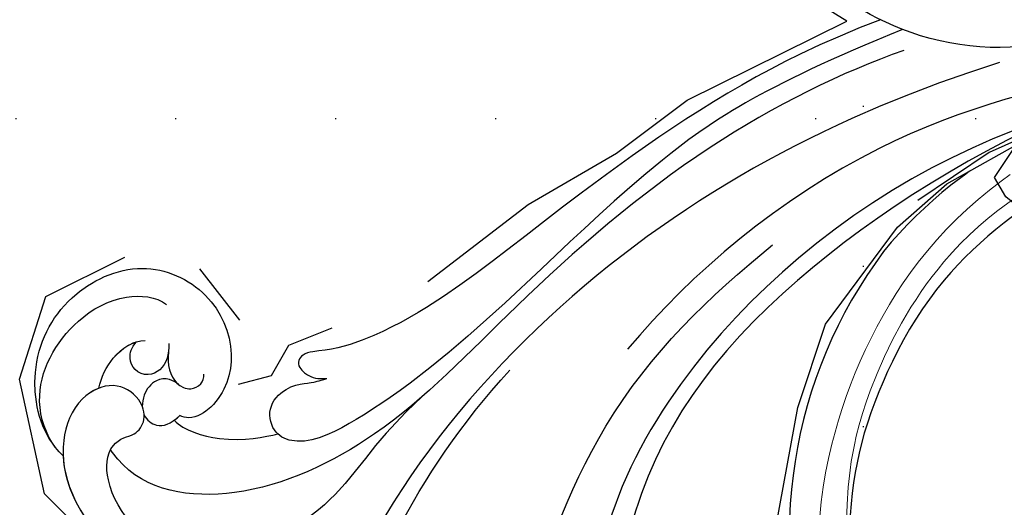
# Model space of a CAD drawing. Units: millimetres. Extents: x 8116 to 11680, y 7254 to 8934.
# Drawn here: x 11238 to 11336, y 7805 to 7854 of the extents above; entities that cross this region are included whole.
import ezdxf
from ezdxf.xclip import XClip

# ---------------------------------------------------------------- set-up
doc = ezdxf.new("R2010")
doc.units = ezdxf.units.MM
doc.header["$XCLIPFRAME"] = 2
doc.linetypes.add('DOT', pattern=[6.35, 0, -6.35])
doc.layers.add('H&K Decorate detail1', color=8, linetype='Continuous', lineweight=5)
doc.layers.add('H-08.木作(細線)', color=8, linetype='Continuous')
doc.layers.add('格子', color=1, linetype='Continuous')

# ---------------------------------------------------------------- blocks, each defined once
blk = doc.blocks.new('SE-21050L-d')
at = {"layer": 'H-08.木作(細線)'}
for points, knots in [([(63.83070950356159, -8.223045455018791), (58.94365252889293, -5.868406754980469), (51.41912589567073, 1.470926944767371), (47.52758504308622, 16.86492854035669), (51.8604507876189, 31.36758504591558), (62.42338273905443, 38.87143963983317), (72.30376733422963, 36.26223604094071), (75.81415553148508, 29.64663828814241), (75.03431862437537, 23.35433365292533), (72.41496820699649, 19.76706625564907), (69.69798184230785, 19.67967126765438), (68.76111437357395, 21.26118013446262), (69.39942585392055, 22.25081303346701), (69.77017275256185, 22.82561599314522)], [0, 0, 0, 0, 15.78388007139695, 29.44594348435452, 45.7548935559475, 57.75953751721691, 66.54166319512984, 73.818966460703, 78.85517941711335, 83.96391166270323, 85.2622020609231, 86.62974346124314, 88.52465694231654, 88.52465694231654, 88.52465694231654, 88.52465694231654]), ([(-39.34211189170674, 23.32036521527766), (-39.39770877839146, 23.70774556496212), (-39.53434308964097, 26.81833382368814), (-36.41258173273673, 32.51822540486182), (-29.18208181171212, 35.79879793486543), (-20.78405622858918, 33.70212530193498), (-17.33313500431359, 26.78269360380273), (-19.16733605957415, 20.1591378535843), (-23.61277424055515, 17.32418240047241), (-26.97843046549679, 17.77062365487609), (-27.69380738713699, 18.71642210913183), (-27.79658981415741, 18.99108481096846)], [1.385955961319063, 1.385955961319063, 1.385955961319063, 1.385955961319063, 2.400813989628928, 9.757907827503248, 18.15104536886592, 25.57370511527261, 32.36252118617457, 38.67275852126139, 44.29370865834336, 46.68192842937665, 47.6429256331458, 47.6429256331458, 47.6429256331458, 47.6429256331458]), ([(-39.34211189170674, 23.32036521527766), (-39.39770877839146, 23.70774556496212), (-39.53434308964097, 26.81833382368814), (-36.41258173273673, 32.51822540486341), (-29.18208181171212, 35.79879793486543), (-20.78405622858918, 33.70212530193498), (-17.33313500431359, 26.78269360380273), (-19.16733605957415, 20.1591378535843), (-23.61277424055515, 17.32418240047241), (-26.97843046549679, 17.77062365487609), (-27.69380738713699, 18.71642210913183), (-27.79658981415741, 18.99108481096846)], [1.385955961319063, 1.385955961319063, 1.385955961319063, 1.385955961319063, 2.400813989628928, 9.757907827503248, 18.15104536886592, 25.57370511527261, 32.36252118617457, 38.67275852126139, 44.29370865834336, 46.68192842937665, 47.6429256331458, 47.6429256331458, 47.6429256331458, 47.6429256331458]), ([(-39.34211189170674, 23.32036521527789), (-39.39770877839146, 23.70774556496212), (-39.53434308964097, 26.81833382368814), (-36.41258173273673, 32.51822540486364), (-29.18208181171394, 35.79879793486543), (-20.78405622858918, 33.70212530193521), (-17.33313500431359, 26.78269360380273), (-19.16733605957415, 20.1591378535843), (-23.61277424055515, 17.32418240047241), (-26.97843046549679, 17.77062365487609), (-27.69380738713699, 18.71642210913183), (-27.79658981415741, 18.99108481096846)], [1.385955961319063, 1.385955961319063, 1.385955961319063, 1.385955961319063, 2.400813989628928, 9.757907827503248, 18.15104536886592, 25.57370511527261, 32.36252118617457, 38.67275852126139, 44.29370865834336, 46.68192842937665, 47.6429256331458, 47.6429256331458, 47.6429256331458, 47.6429256331458]), ([(-39.40556971811748, 24.4730237387862), (-39.31143275544127, 26.0571055909968), (-37.61941496010695, 30.64626359570525), (-30.84125982775913, 33.33136275386346), (-24.59472782291414, 32.15447166512354), (-22.05117721430906, 29.65955898980451), (-21.75674661961966, 28.36096113357803)], [0, 0, 0, 0, 4.862311549566236, 13.60046275917801, 18.70185003159869, 22.64140011029317, 22.64140011029317, 22.64140011029317, 22.64140011029317]), ([(-32.28522381881885, 26.23917613587764), (-31.40832126160421, 26.92198956292418), (-29.17722412989497, 28.00606285657545), (-26.6099718105288, 27.71515438334154), (-25.69287963713214, 26.95281402527257)], [100.4463362773101, 100.4463362773101, 100.4463362773101, 100.4463362773101, 103.6505449592104, 107.3829987803592, 107.3829987803592, 107.3829987803592, 107.3829987803592]), ([(-32.28522381881885, 26.23917613587764), (-31.40832126160421, 26.92198956292418), (-29.47481705526843, 27.86146469534037), (-27.28885254280794, 27.76829677915862), (-26.45193134580768, 27.41122880012222)], [100.4463362773101, 100.4463362773101, 100.4463362773101, 100.4463362773101, 103.6505449592104, 106.4577581634114, 106.4577581634114, 106.4577581634114, 106.4577581634114]), ([(-24.07169012934355, 25.23469946255614), (-24.71503703683993, 24.40208797967352), (-25.86417175027418, 23.50925713380707), (-27.80737490963111, 24.02532166800211), (-28.50616431490198, 25.35791939187948), (-28.07315287523124, 26.69453776595537), (-27.20787182965978, 27.30172756639854), (-26.45193134580768, 27.41122880012222)], [0, 0, 0, 0, 2.825359998171511, 4.12524297073993, 5.603589099904774, 6.976666695563511, 8.588824223828771, 8.588824223828771, 8.588824223828771, 8.588824223828771]), ([(-36.46156101003362, 8.478605339920477), (-37.68007256549936, 9.869564985428042), (-38.79217930830237, 13.13284608754498), (-38.03540488585713, 18.21925326088353), (-35.68458738965091, 21.0719708111094), (-33.52528806529517, 20.92670311261008), (-32.36397883503741, 20.27206266943949), (-30.5597437174747, 20.77666953827361), (-29.61553712764544, 23.10056953005528), (-30.75290478935676, 26.03799860485583), (-34.81059696995362, 26.92029896470763), (-40.54508713908581, 23.58448809371635), (-42.71144243687377, 14.48296534626274), (-39.46997380613357, 5.381676585953301), (-35.14498817365165, 1.756948343346721), (-32.71259531167016, 0.7267180630676648), (-31.56108512168248, 0.8061982166364032), (-30.91534911433337, 1.438458649239465), (-29.60459774492301, 1.252143103829894), (-29.48785642526491, -0.01328508373876502), (-30.44834037114379, -0.6581981007338982), (-32.18055860782442, -0.3589477990847172), (-36.96280761210983, -0.8233771264692678), (-42.63268584543221, -0.8752705364022404), (-48.20425637075095, 0.8048720042077093), (-50.65436644420879, 2.41625752391792), (-52.72821017709975, 1.632525456659323), (-52.87080661284745, -0.756572688838105), (-51.44757906537234, -2.375739778791058), (-49.8271601300421, -2.989875431222799), (-48.89902354343212, -3.088939036963666)], [0, 0, 0, 0, 5.719394231377456, 10.87740089494201, 14.3992764715202, 15.65244910938088, 16.80407052013076, 18.58631983121957, 20.56196691832737, 23.37438354335741, 26.61824373531876, 31.13672375255547, 41.83838091324479, 52.37336035551875, 57.96668309005736, 59.77399200478957, 59.7896963553664, 61.39630983674512, 62.23464167809816, 62.8927682939616, 63.90086932518786, 65.6067577070986, 67.82108868489046, 78.18424983668736, 83.01270780939154, 84.73217267852844, 86.71465392197231, 88.71985739920501, 90.45344455204778, 93.37470409295736, 93.37470409295736, 93.37470409295736, 93.37470409295736]), ([(-32.28522381881885, 26.23917613587764), (-32.90047178246823, 26.44077777152484), (-35.25063038544795, 26.6643270809443), (-40.54508713908581, 23.58448809371635), (-42.71144243687377, 14.48296534626274), (-39.46997380613357, 5.381676585953301), (-35.14498817365165, 1.756948343346721), (-32.71259531167016, 0.7267180630676648), (-31.56108512168248, 0.8061982166364032), (-30.91534911433337, 1.438458649239465), (-29.60459774492301, 1.252143103829894), (-29.48785642526491, -0.01328508373876502), (-30.4483403711456, -0.6581981007341255), (-32.18055860782442, -0.3589477990847172), (-36.96280761210983, -0.8233771264692678), (-42.63268584543221, -0.8752705364022404), (-48.20425637075095, 0.8048720042077093), (-50.65436644420879, 2.41625752391792), (-52.72821017709975, 1.632525456659323), (-52.86556045864745, -0.6686772431796726), (-52.1589740240961, -1.561120816136281), (-51.77712136135597, -1.884545880114501)], [24.79120972785043, 24.79120972785043, 24.79120972785043, 24.79120972785043, 26.61824373531876, 31.13672375255547, 41.83838091324479, 52.37336035551875, 57.96668309005736, 59.77399200478957, 59.7896963553664, 61.39630983674512, 62.23464167809816, 62.8927682939616, 63.90086932518786, 65.6067577070986, 67.82108868489046, 78.18424983668736, 83.01270780939154, 84.73217267852844, 86.71465392197231, 88.71985739920501, 90.24295770285529, 90.24295770285529, 90.24295770285529, 90.24295770285529]), ([(-24.65869523926813, 24.58334662523248), (-25.54916476105791, 23.70078615643456), (-26.34834074698847, 22.10460177081404), (-25.51277965734698, 20.25194838035213), (-24.17298564210432, 19.94535589818588), (-23.53343578251588, 20.32420895280598), (-23.31118048842654, 20.63456601399275)], [0, 0, 0, 0, 2.912342041526139, 4.473462443764412, 5.609921519979263, 6.663920071799494, 6.663920071799494, 6.663920071799494, 6.663920071799494]), ([(-39.34211189171219, 23.32036521532495), (-41.16156513706846, 20.89970606212592), (-42.52518803860221, 13.96000638702412), (-39.46997380613357, 5.381676585953301), (-35.14498817365165, 1.756948343346721), (-32.71259531167016, 0.7267180630676648), (-31.56108512168248, 0.8061982166364032), (-30.91534911433337, 1.438458649239465), (-29.60459774492301, 1.252143103829894), (-29.48785642526491, -0.01328508373876502), (-30.44834037114379, -0.6581981007338982), (-32.18055860782442, -0.3589477990847172), (-36.96280761210983, -0.8233771264692678), (-42.63268584543221, -0.8752705364022404), (-48.20425637075095, 0.8048720042077093), (-50.65436644420879, 2.41625752391792), (-52.72821017709975, 1.632525456659323), (-52.86556045864745, -0.6686772431796726), (-52.1589740240961, -1.561120816136281), (-51.77712136135597, -1.884545880114501)], [32.67836999421156, 32.67836999421156, 32.67836999421156, 32.67836999421156, 41.83838091324479, 52.37336035551875, 57.96668309005736, 59.77399200478957, 59.7896963553664, 61.39630983674512, 62.23464167809816, 62.8927682939616, 63.90086932518786, 65.6067577070986, 67.82108868489046, 78.18424983668736, 83.01270780939154, 84.73217267852844, 86.71465392197231, 88.71985739920501, 90.24295770285529, 90.24295770285529, 90.24295770285529, 90.24295770285529]), ([(-25.9350573733318, 21.44996728080446), (-26.00803830198856, 21.79007973497482), (-26.27292112259784, 22.58649603969684), (-27.50348206324634, 23.41141383186437), (-29.09100965948346, 23.04605323068631), (-29.8848863694493, 22.36704897202094), (-30.11012790312452, 22.07730147341749)], [0, 0, 0, 0, 0.9774504592733573, 2.322766011067563, 4.168783066923913, 5.276666442294658, 5.276666442294658, 5.276666442294658, 5.276666442294658]), ([(51.11005076020956, 0.9590736060981726), (45.05474596204658, 3.225272334403371), (29.49008237134876, 6.952054307732396), (5.141951783491095, 6.351092564463443), (-12.4789040018004, 3.985987327323983), (-28.73913253979481, 8.037002893282533), (-35.58548938477361, 15.64708670296682), (-35.33971758904227, 20.38231194976061), (-35.29195226435877, 20.78117648340799)], [0, 0, 0, 0, 20.43776970661672, 43.05299769688985, 63.00713090378553, 78.86270529527886, 92.74951055770107, 94.02102891503415, 94.02102891503415, 94.02102891503415, 94.02102891503415]), ([(-30.50048289459482, 21.30965399503634), (-30.6461327051602, 20.75161277574011), (-30.36172836101287, 19.40103933623323), (-29.08190090233074, 18.88563303030105), (-27.79658981415741, 18.99108481096846)], [6.182845360710171, 6.182845360710171, 6.182845360710171, 6.182845360710171, 8.054735858593695, 10.41853782386471, 10.41853782386471, 10.41853782386471, 10.41853782386471]), ([(-28.53137136242731, 18.97533095379072), (-28.46639367955504, 17.62551490892179), (-25.90689802192173, 13.60716805443894), (-22.57233961171005, 11.91531408675155), (-21.43266329367179, 11.33332520255749)], [0, 0, 0, 0, 4.35508253763933, 10.50240011257716, 10.50240011257716, 10.50240011257716, 10.50240011257716]), ([(-28.53137136242731, 18.97533095379254), (-28.46639367955504, 17.62551490892361), (-25.90689802192173, 13.60716805443894), (-22.57233961171005, 11.91531408675155), (-21.43266329367179, 11.33332520255749)], [0, 0, 0, 0, 4.35508253763933, 10.50240011257716, 10.50240011257716, 10.50240011257716, 10.50240011257716]), ([(-28.53137136242731, 18.97533095379254), (-28.46639367955504, 17.62551490892361), (-25.90689802192173, 13.60716805443894), (-22.57233961171005, 11.91531408675155), (-21.43266329367179, 11.33332520255749)], [0, 0, 0, 0, 4.35508253763933, 10.50240011257716, 10.50240011257716, 10.50240011257716, 10.50240011257716]), ([(51.28781947366406, 4.804686487913159), (48.54760860842907, 5.740283954889719), (37.41383538345326, 9.075332665643373), (22.10309450901877, 10.46271916809519), (5.909457922178262, 10.88999428158195), (-4.376511237222076, 11.41205471584749), (-11.72062659287803, 14.10468773766434), (-14.42278310480651, 16.14565252441889), (-15.76293387870828, 15.43261729111737), (-15.2457168126075, 13.1103847502909), (-14.41477012508767, 12.74947700527628), (-14.15279092369747, 12.46379524962913)], [23.81978194144793, 23.81978194144793, 23.81978194144793, 23.81978194144793, 32.2144609590891, 57.19411244576848, 66.64003677056125, 82.78277481852288, 87.8558507348381, 90.26103233617873, 92.24253286290961, 93.6606673500473, 95.95362232860052, 95.95362232860052, 95.95362232860052, 95.95362232860052]), ([(-21.43266329367907, 11.3333252026157), (-21.44126060435701, 11.4048737061496), (-21.50212525338975, 12.24970715839163), (-20.67907296767044, 14.09416198789495), (-17.96659834070306, 14.50008785091927), (-15.90816819990505, 13.40359040505177), (-15.69866414002172, 13.14359507189238), (-14.15279092369747, 12.46379524962913)], [62.91653943929547, 62.91653943929547, 62.91653943929547, 62.91653943929547, 63.1544561095007, 65.69301428700828, 68.28519886730689, 70.56556629737986, 72.97568090984912, 72.97568090984912, 72.97568090984912, 72.97568090984912]), ([(52.36794833004751, 2.650254815631115), (37.66781086638366, 7.322274183808759), (24.86092935791203, 8.336714512327262), (7.871255658614245, 7.102482312081975), (-5.20563210414366, 6.352502704537756), (-15.05754076133053, 7.46556222209324), (-19.91646920244602, 8.44090315769995), (-21.34961531097542, 10.6421836227621), (-21.43266329367907, 11.33332520261592)], [0.02014568724603204, 0.02014568724603204, 0.02014568724603204, 0.02014568724603204, 15.29886489134107, 30.81588347151039, 50.7188484780233, 54.65357343709062, 60.61832081555126, 62.91653943929474, 62.91653943929474, 62.91653943929474, 62.91653943929474]), ([(-7.450064435848617, 5.025136458007637), (-9.320651480564266, 4.937232877492306), (-13.34215619042698, 4.632553152490118), (-19.32907532335776, 3.086524462003126), (-23.29481865345042, 2.765155396070895), (-25.47855483619787, 3.081731170036846)], [0, 0, 0, 0, 5.611811693355204, 12.07572526773768, 18.17059171099485, 18.17059171099485, 18.17059171099485, 18.17059171099485]), ([(57.71737161547026, -6.073572376355742), (42.06935310241352, 0.3371118860711704), (9.185676776723994, 7.233694698052886), (-32.83305965455838, -4.113299598628146), (-49.90383647731687, -27.05801913856953), (-54.53394689998822, -40.21905101530638), (-53.10918770374519, -49.61336905744361), (-49.06662450844851, -52.09645626615929), (-44.82429400208093, -50.3486039044019), (-43.55219323538768, -48.00737228760158), (-43.55962269741576, -46.83269929605945), (-43.74393080284972, -46.52448365108921)], [0, 0, 0, 0, 50.57791268470198, 100.7170386359892, 118.919780600661, 134.3057562298528, 140.021377492517, 144.5558560165118, 148.7619134954041, 151.0349572868283, 152.1793141968594, 152.1793141968594, 152.1793141968594, 152.1793141968594]), ([(-52.70730397343686, -36.08067477383429), (-52.06803526955446, -34.04603379967807), (-48.66108803602947, -27.31792074317082), (-37.70510233391724, -14.96325212740248), (-22.5480925533775, -4.2383732134208), (-6.755483478196766, 0.4348137618778765), (0.4729110119060351, 1.481290905354172)], [0, 0, 0, 0, 7.438307462232099, 21.55184119404274, 48.77161390795924, 66.34486518898727, 66.34486518898727, 66.34486518898727, 66.34486518898727]), ([(67.37185923379184, -15.36418266935584), (60.31266603137192, -10.92865010033552), (41.66316340073536, -2.401247089487697), (20.58784931933405, -2.596463953582543), (10.85234568686792, -4.425162441045586)], [0, 0, 0, 0, 26.38332167984369, 58.5034250567894, 58.5034250567894, 58.5034250567894, 58.5034250567894]), ([(-13.48074145716237, -18.88339595575439), (-9.92616468770575, -15.69712522674513), (5.247418412654952, -6.635009293775738), (20.51261173977764, -5.548554445922264), (28.65948318527626, -5.632544479324679)], [0, 0, 0, 0, 21.00286327829358, 44.90665123685181, 44.90665123685181, 44.90665123685181, 44.90665123685181]), ([(65.07868143424639, -16.50788487676482), (53.96460578223014, -11.13463444512695), (32.02141603583914, -5.534136262986749), (0.8159227707437822, -12.17748074950327), (-10.59860833019775, -24.18505492040799), (-12.68240629447791, -29.34171499723175), (-14.09461798374832, -29.00120090214023), (-14.3735137135136, -28.15164128962829), (-14.33115235105834, -27.73920699011296)], [0, 0, 0, 0, 36.61584022107089, 69.50321250946419, 84.37278591635345, 85.80848203856308, 86.87431239080045, 88.01313335184358, 88.01313335184358, 88.01313335184358, 88.01313335184358]), ([(65.07868143424639, -16.50788487676482), (53.96460578223014, -11.13463444512513), (32.02141603583914, -5.534136262986749), (0.8159227707437822, -12.17748074950327), (-10.59860833019775, -24.18505492040799), (-12.68240629447791, -29.34171499723175), (-14.09461798374832, -29.00120090214023), (-14.3735137135136, -28.15164128962829), (-14.33115235105834, -27.73920699011296)], [0, 0, 0, 0, 36.61584022107089, 69.50321250946419, 84.37278591635345, 85.80848203856308, 86.87431239080045, 88.01313335184358, 88.01313335184358, 88.01313335184358, 88.01313335184358]), ([(59.5804412556663, -14.06604997472982), (48.48444844942242, -10.97959186641697), (23.88109971662925, -8.00061788689527), (2.007912901768577, -14.49455505609808), (-9.287008291155871, -26.43679721435183), (-11.6135898900593, -30.50259643560935), (-13.67321865743543, -30.57061363625189), (-14.32763405367405, -28.799304940497), (-14.15900298197994, -28.14490188201535)], [5.99577856294818, 5.99577856294818, 5.99577856294818, 5.99577856294818, 36.61584022107089, 69.50321250946419, 84.37278591635345, 85.80848203856308, 86.87431239080045, 88.01313335184358, 88.01313335184358, 88.01313335184358, 88.01313335184358])]:
    blk.add_open_spline(points, degree=3, knots=knots, dxfattribs=at)
blk.add_open_spline([(-28.53137136242731, 18.97533095379072), (-28.3098922047684, 18.96415656793556), (-28.06576431896247, 18.96900071700543), (-27.79658981415741, 18.99108481096846)], degree=3, dxfattribs=at)
blk.add_open_spline([(-28.53137136242731, 18.97533095379072), (-28.3098922047684, 18.96415656793556), (-28.06576431896247, 18.96900071700543), (-27.79658981415741, 18.99108481096846)], degree=3, dxfattribs=at)
blk = doc.blocks.new('SE-21134L-d')
at = {"color": 8}
blk.add_arc((1.566678160460469, -7.982726502154947), 46.99734532231576, 90.92617576970585, 146.9124829704962, dxfattribs=at)
for points, knots in [([(25.41615475775416, 19.5157503821747), (25.46157497476179, 19.12484759980271), (26.57403973552664, 18.14020358889502), (27.84044406005796, 19.3591288360667), (28.47004026041486, 21.88020201746986), (27.6919478492573, 26.23156279689647), (21.81730455509478, 33.71641785462907), (12.27009100535452, 37.71305816557015), (4.000940102953791, 38.95846779316571), (0.8070077760503409, 39.00873922840742)], [0, 0, 0, 0, 1.149989355309495, 2.514775302929505, 3.943311188897567, 7.725954278080292, 15.75390482096604, 29.97247392981744, 38.77873530224895, 38.77873530224895, 38.77873530224895, 38.77873530224895]), ([(24.46069011637974, 22.07829543709704), (23.87506865678824, 23.74757903469254), (19.18663741430737, 28.42459128980227), (11.43032546860286, 31.35282778224155), (1.82608040607829, 32.8917184086722), (-7.020622478054975, 31.95650392286734), (-15.8803758995773, 29.26422484712293), (-21.03984501837749, 26.25842515821023), (-25.0175136421085, 23.50911075818385), (-27.14560296021864, 21.48202774606489)], [0, 0, 0, 0, 4.732182581097655, 16.04846230370551, 24.44165207211792, 34.12617047442536, 42.89882335035273, 51.28756043142365, 54.22416428564046, 54.22416428564046, 54.22416428564046, 54.22416428564046])]:
    blk.add_open_spline(points, degree=3, knots=knots, dxfattribs=at)
at = {"layer": 'H&K Decorate detail1', "color": 8}
for points, knots in [([(25.41615475775416, 19.5157503821747), (25.46157497476179, 19.12484759980271), (26.57403973552664, 18.14020358889502), (27.84044406005796, 19.3591288360667), (28.47004026041486, 21.88020201746986), (27.6919478492573, 26.23156279689647), (21.81730455509478, 33.71641785462907), (12.27009100535452, 37.71305816557015), (4.000940102953791, 38.95846779316571), (0.8070077760503409, 39.00873922840742)], [0, 0, 0, 0, 1.149989355309495, 2.514775302929505, 3.943311188897567, 7.725954278080292, 15.75390482096604, 29.97247392981744, 38.77873530224893, 38.77873530224893, 38.77873530224893, 38.77873530224893]), ([(-29.27702778790899, -23.40329405285229), (-30.87298888222631, -22.30428245922849), (-33.40234387610599, -19.33070697680978), (-37.17293164889179, -13.85614694455307), (-40.46609563498259, -2.928044678948936), (-39.02420510476713, 11.90158569543837), (-28.54215454801215, 25.41308196034242), (-15.73720363711527, 32.87076893125231), (-0.8457996215429375, 36.57542382219799), (13.34425062349419, 34.60830507964511), (22.67167952998807, 30.71737733567625), (27.11399020163753, 25.35338142239834), (27.78339641950242, 20.88624519836412), (26.05056402618447, 19.15040014171973), (24.75075020933673, 19.84025209249194), (24.59067303850406, 22.78469414810661), (21.76096688919006, 27.93626003222198), (13.69773492220793, 32.26889661635323), (1.984654834887806, 34.37423935149309), (-7.899761335865151, 32.74397071122439), (-18.2830643876141, 28.94431752469882), (-27.63963409080952, 22.01160259232711), (-34.66839222780891, 12.08608050654311), (-37.51912780239854, -2.182241173883995), (-32.8244353870532, -10.71922223237925), (-28.0563918293401, -13.31525572660667), (-24.78930032727567, -14.49633842905769), (-23.33048784106268, -18.00898925971524), (-27.00633428705532, -19.77160740557156), (-32.97430296095899, -18.05707794166574), (-37.02800145640413, -11.98526649158885), (-38.26205786909031, -6.033771852767131), (-38.12127510657501, -3.430551189638209), (-37.78661683388691, -2.291999168974144)], [0, 0, 0, 0, 4.917485547613601, 10.85287133364056, 20.82626710948425, 37.84883620807186, 53.19906825745272, 65.49776090447571, 85.74521113238917, 97.17386308957185, 107.8087059635958, 114.4223212261593, 117.7121488273773, 119.3382411340566, 120.105696257076, 121.4961359939074, 127.3826642801486, 137.3831476274455, 146.9577678056433, 161.4959699468718, 166.1950213085037, 179.767905307745, 194.8547378541999, 207.7847475200234, 216.2153854796556, 220.2577864160477, 223.7845825564204, 226.455006545742, 228.9887706128382, 233.4704678163013, 243.2862510120628, 248.3810175383463, 251.3899116952628, 251.3899116952628, 251.3899116952628, 251.3899116952628]), ([(24.46069011637974, 22.07829543709704), (23.87506865679552, 23.74757903469254), (19.18663741430737, 28.42459128980227), (11.43032546860286, 31.35282778224155), (1.82608040607829, 32.8917184086722), (-7.020622478054975, 31.95650392286734), (-15.8803758995773, 29.26422484712293), (-21.03984501837749, 26.25842515821023), (-25.0175136421085, 23.50911075818385), (-27.14560296021864, 21.48202774606489)], [0, 0, 0, 0, 4.732182581097655, 16.04846230370551, 24.44165207211792, 34.12617047442536, 42.89882335035273, 51.28756043142365, 54.22416428564046, 54.22416428564046, 54.22416428564046, 54.22416428564046]), ([(24.46069011637974, 22.07829543709704), (23.87506865678824, 23.74757903469254), (19.18663741430737, 28.42459128980227), (11.43032546860286, 31.35282778224155), (1.82608040607829, 32.8917184086722), (-7.020622478054975, 31.95650392286734), (-15.8803758995773, 29.26422484712293), (-21.03984501837749, 26.25842515821023), (-25.0175136421085, 23.50911075818385), (-27.14560296021864, 21.48202774606489)], [0, 0, 0, 0, 4.732182581097655, 16.04846230370551, 24.44165207211792, 34.12617047442536, 42.89882335035273, 51.28756043142365, 54.22416428564046, 54.22416428564046, 54.22416428564046, 54.22416428564046])]:
    blk.add_open_spline(points, degree=3, knots=knots, dxfattribs=at)
blk = doc.blocks.new('格子')
at = {"layer": '格子', "linetype": 'DOT', "ltscale": 2.5}
for points in [[(700, 0), (700, -3000)], [(0, -1000), (3000, -1000)]]:
    blk.add_lwpolyline(points, dxfattribs=at)

msp = doc.modelspace()

# ---------------------------------------------------------------- block references
at = {"color": 179, "true_color": 0x23273e}
ref = msp.add_blockref('格子', (10621.75339632105, 8843.824569117003), dxfattribs=at)
XClip(ref).set_block_clipping_path([(200, -1199.999999999999), (800, -200)])
at = {"color": 8}
ref = msp.add_blockref('SE-21050L-d', (11287.05260257255, 7817.276645861239), dxfattribs=dict(at, rotation=39.60719023513408))
XClip(ref).set_block_clipping_path([(111.28244708286911, -51.708278803390385), (101.27261932310648, -63.80499084768053), (97.84259801236658, -51.208204023532744), (92.29169061381799, -41.41101888951471), (82.6785781714425, -30.965966738553107), (69.60745976413818, -24.979557203212607), (65.04910037660738, -24.207980002122895), (58.98246304755412, -22.882475866636923), (56.853067194670075, -25.455815696138416), (53.011559167111045, -27.429301434708577), (48.15040676755598, -25.20295414210068), (49.386403755810534, -19.32846842793515), (49.93629685752785, -18.127795837548547), (49.64378295266215, -16.784278375316717), (50.01921077474799, -14.566308566554653), (54.48295662117562, -13.248126544709521), (51.20524950613071, -12.314913101414277), (42.643770524106, -11.472872714014557), (29.703706480009714, -11.128245405650887), (13.304304343731928, -13.345400139551202), (0.20331750186414865, -19.648154145085755), (-7.075091797498317, -27.147630540061073), (-10.899723214686674, -33.464876482805266), (-19.852443549034433, -30.92136364241378), (-24.750459169732494, -26.86833728712736), (-26.836561794965746, -21.25682102159044), (-32.245308451012534, -26.242664610981592), (-36.67931905354453, -32.79773472382658), (-33.59355820593373, -35.35115043541009), (-34.76960507260992, -42.299054374658226), (-38.938153979243, -47.33667709667952), (-48.02804481214298, -54.77370570803214), (-56.3119909533325, -52.618678253395956), (-66.89675852424443, -47.7709864537037), (-72.62308400443908, -51.839392702374425), (-77.07351579645365, -56.57507239200004), (-80.46072652933435, -61.524858580798536), (-85.01822566937517, -62.172473159492256), (-87.73924715092107, -66.49248444871591), (-93.41421936594452, -67.02820873825385), (-96.43888886572859, -64.52534509958878), (-95.3819264251888, -61.80894457930299), (-94.91880260449216, -59.07288030383097), (-98.64711864031415, -60.89183964755739), (-106.00272418643544, -61.58621777065673), (-111.78364543844327, -57.92384370225318), (-113.60572947802757, -55.359240851606955), (-112.26388866444722, -53.73764832067354), (-116.78790674373158, -52.13212254359041), (-123.67669068112627, -47.47668364980291), (-126.9344165549137, -38.7135568945323), (-127.21528078306255, -30.549463234167888), (-121.67610636986683, -22.01596228714243), (-114.63334778728495, -20.67919673691904), (-109.11944575267808, -25.24185884283179), (-107.68288895864862, -30.649703628607313), (-109.88865819553939, -35.46592455442169), (-107.01141453873242, -39.51567589626211), (-101.70293787374248, -41.34655356309031), (-99.62651157646724, -39.871306347059544), (-102.91355709210075, -36.4948471087946), (-102.8060519536757, -30.624299976630027), (-99.65844107248085, -30.327161675476418), (-95.04638788521152, -31.77140678599153), (-92.75613346910359, -29.0036720312346), (-86.46856357883917, -31.042196755852274), (-76.20168436357562, -29.095556337484595), (-66.23619782627247, -23.905818105185062), (-58.744227142935415, -16.752214210122474), (-63.801460182678056, -15.896194448992901), (-70.2607330702831, -8.122846752695295), (-66.88398856067761, -2.7610113378814276), (-61.33801314253469, -2.2374645030940883), (-58.650783206165215, -0.7471901122999043), (-55.35832608230157, 0.47679341096772987), (-54.15128915659807, 0.2724825847308239), (-51.65231517003485, 3.292451503990378), (-47.98712569525196, 2.3493066348883076), (-41.321383699123544, 0.1416514982947774), (-34.37690113158715, 0.13663352454841515), (-38.946089964832936, 3.692478140032108), (-42.100975981558804, 10.099877964696134), (-43.18554752662931, 21.588835071322137), (-37.81339817542721, 31.997466536800857), (-30.544151553245683, 36.68759336949188), (-21.972335659091186, 34.65734751218588), (-16.949560849499903, 29.01707848566093), (-17.14870152873482, 22.53251827852455), (-21.283836201098893, 17.64859461625292), (-18.188743361943125, 16.231080620302237), (-14.951386002578147, 17.46865466658437), (-10.519873857339917, 16.019483719120217), (-0.19858129280510184, 13.490555204103657), (12.428101165840417, 13.0402745715337), (22.474875506190074, 11.339692988013667), (31.293537223866224, 10.93113196284503), (48.603260656354905, 6.8400033896086825), (45.64558048810977, 15.676400312051555), (47.19791698899462, 24.84736551349124), (54.57917858730616, 36.17335386169543), (61.75186459842371, 38.89965372622646), (71.13675506525215, 37.68301157074711), (75.04550929614015, 34.44858254051269), (79.56797671413915, 39.12109774565852), (89.16723328410262, 45.16075087634272), (96.96478782469603, 47.81434475145306), (104.6977371187586, 49.38516898288981), (99.12102667981708, 54.18241047245192), (98.5901579247111, 59.805947605054826), (102.19012227790154, 64.15644525550488), (108.730387907779, 68.25231359772079), (117.73682315285077, 64.12747835788286), (119.96361710843667, 59.7078760639688), (119.84930616254132, 55.02906019398142), (122.092540035419, 51.87168443080827), (121.09247120021428, 49.688068678622585), (124.26266315603789, 47.064787631095896), (122.16582114014454, 44.53078857762557), (123.92611767745439, 42.05315229988537), (122.25097573272251, 38.39553773486932), (118.48766390462151, 36.99651217516657), (120.89000557463987, 34.41030270023748), (124.80225454420543, 28.903770267147593), (128.63444044463722, 18.595373521598958), (127.0594638121147, 9.290653905903127), (121.24815330398633, -3.398141824650338), (111.74187379697287, -10.152107711101053), (103.11952685656979, -10.966067764784384), (92.76990790250056, -2.4019304413441205), (86.61014723800872, 6.267998835383878), (87.39895826079555, -2.0879423168998983), (91.21822367957975, -12.361583584915934), (98.44627456244234, -20.93019280454064), (106.8293456173651, -32.72945532896392), (109.93474778314885, -42.557985139542325)])
ref = msp.add_blockref('SE-21134L-d', (11354.12596565757, 7805.976211705459), dxfattribs=dict(at, rotation=52.16451580069167))
XClip(ref).set_block_clipping_path([(19.049003046036887, 34.33455837766451), (14.62636873277188, 33.72594219415987), (13.784932095044496, 31.660408910795013), (14.796719136369575, 29.86021742196135), (10.71089279676562, 30.53899684913449), (5.043162600437427, 31.789074538587556), (-2.8333392480508337, 31.49456421587729), (-13.114249914544416, 29.037390231957033), (-20.86367114522909, 25.77418462901096), (-27.191760256102498, 20.859335424845995), (-30.855167603966038, 15.076497283311255), (-33.543509978235306, 8.477235494417073), (-33.99182746642509, 1.512393483217238), (-32.58130180447188, -3.390614337099578), (-28.65653522359753, -8.958428927669047), (-22.639089474141656, -11.046838164026667), (-19.072275467726286, -10.167040348365845), (-15.311040531896651, -7.2457947389648325), (-17.918489237528775, -6.183597925391041), (-21.354203312652317, -6.995110726668827), (-24.22444149727926, -1.6625581082425924), (-21.463476864631957, 1.9795600482430018), (-18.52980292763641, 4.258062256712947), (-12.844979393406902, 4.047819703680943), (-11.72524683271513, 4.51932815019336), (-9.30696863079902, 8.86620034810403), (-3.3324105694682657, 11.382028402936157), (1.2656543948796752, 12.014786291535529), (6.42454402984913, 9.913208561551073), (10.431874158379287, 4.753591023635636), (13.49585242469584, 6.698709809168577), (18.22748981553559, 6.759353550683045), (19.02169979026621, 4.873273300560868), (19.33536348351481, 2.593971746989155), (23.94496809436714, 6.174122272086606), (28.080154037503235, 8.458754732868329), (33.533130813215394, 6.23737467537012), (33.53194864828038, -0.48637573904943565), (31.5103428308812, -7.277123325251523), (26.83840746629903, -10.467592524054453), (20.586220708972178, -11.990374472480653), (18.735404467193803, -14.431873127982726), (15.522712574465913, -15.784706310333604), (20.813785797528908, -15.056580816891255), (27.846539277174088, -17.093388490797224), (33.1315374870519, -15.738312894175579), (40.62025426401124, -20.993909117364637), (44.19571178250044, -25.59747127141054), (44.087907869650735, -33.526831451858925), (39.629870491538895, -36.5126576884486), (33.05901900908975, -34.46699720592824), (29.636332293141095, -31.872376008772335), (22.83111395756532, -34.11950083693864), (16.060204875813724, -30.54276361258053), (13.886023434790332, -26.988758000008602), (10.896843492073458, -24.17770462028966), (7.5664245397911145, -25.077929367877914), (11.08123320275081, -27.150768989978133), (15.0663928938975, -35.01747621242794), (12.96873426583079, -38.589761704658486), (7.6202730581408105, -39.95745941176392), (1.6680905831490236, -40.15142264846327), (-3.175250474971108, -34.820998080061145), (-3.825284641166945, -30.097391501512902), (-10.04059709349167, -30.68283098943448), (-18.78560901331184, -29.38754284551578), (-22.41836297142254, -34.036621731432206), (-29.43850131056388, -36.74825842959399), (-34.92281923635528, -35.11827252868079), (-37.73101994817807, -28.804354795835025), (-33.64725633342641, -23.5167880675599), (-35.35043017254611, -19.49160153788671), (-40.53812031784764, -13.346792502709832), (-44.14571750559662, -3.374354104316808), (-43.88797903995692, 5.87975457666289), (-41.10430481741241, 15.156796472453607), (-35.097312483094356, 23.760587434185254), (-27.20958904809777, 30.81199551355803), (-16.728164794038094, 36.22309733558541), (-8.475133430159985, 39.16320783208994), (3.578128912120519, 39.42677891490075), (10.0100652205183, 38.15167178153297)])

doc.saveas('drawing.dxf')
